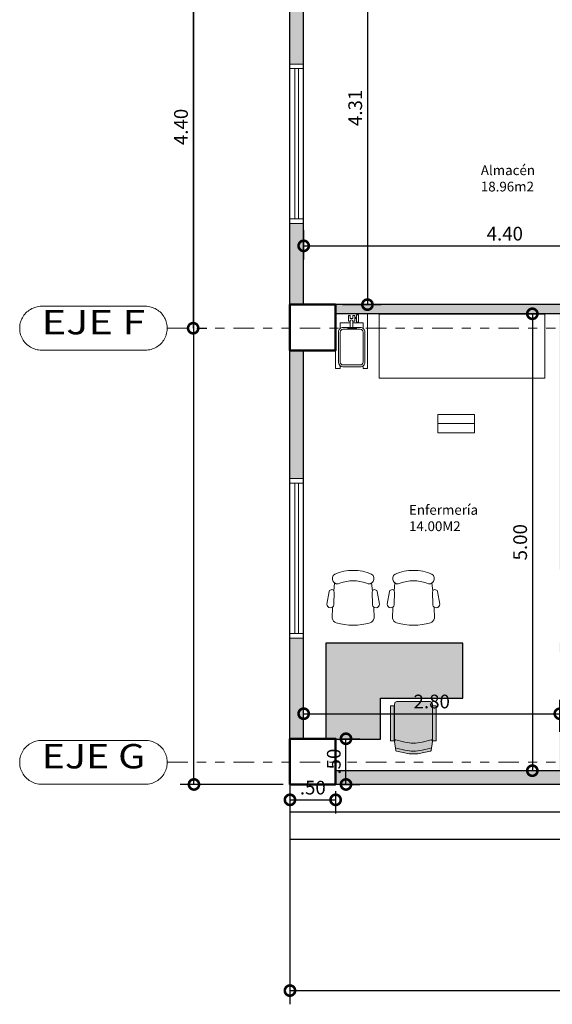
# Model space of a CAD drawing. Units: millimetres. Extents: x -1036163 to 14065, y -1359119 to 4846.
# Drawn here: x 13508 to 13514, y 4693 to 4703 of the extents above; entities that cross this region are included whole.
import ezdxf
from ezdxf.enums import TextEntityAlignment as Align

# ---------------------------------------------------------------- set-up
doc = ezdxf.new("R2010")
doc.units = ezdxf.units.MM
doc.linetypes.add('CENTER2', pattern=[28.574999999999996, 19.05, -3.174999999999999, 3.174999999999999, -3.174999999999999])
doc.linetypes.add('CYPE_RAYAPUNTOPUNTO', pattern=[0.45, 0.225, -0.075, 0, -0.075, 0, -0.075])
for name, color, linetype in [('.', 7, 'Continuous'), ('A-TEXT', 105, 'Continuous'), ('COTAS', 250, 'Continuous'), ('EJES ESTRUCTURALES', 252, 'CENTER2'), ('muros', 5, 'Continuous')]:
    doc.layers.add(name, color=color, linetype=linetype)
for name, color, linetype, lineweight in [('13ventana', 2, 'Continuous', 0), ('A - MUEB', 253, 'Continuous', 0), ('columnas', 1, 'Continuous', 50), ('COTAS_REF_LINEAS', 2, 'Continuous', 5), ('COTAS_REPLANTEO', 106, 'CYPE_RAYAPUNTOPUNTO', 15), ('H-COLOR', 7, 'Continuous', 0)]:
    doc.layers.add(name, color=color, linetype=linetype, lineweight=lineweight)
doc.styles.add('Arial', font='arial.ttf', dxfattribs={"height": 0.4917664670658679})
doc.styles.add('CYPETXT', font='monotxt', dxfattribs={"height": 0.2})
doc.styles.get("Standard").update_dxf_attribs({"font": 'arial.ttf'})
doc.styles.add('Verdana', font='verdana.ttf')
doc.dimstyles.new('DIM-75', dxfattribs={"dimscale": 0.075, "dimtxt": 2, "dimasz": 3, "dimexe": 2, "dimexo": 1, "dimgap": 0.5, "dimtad": 1, "dimzin": 4, "dimdsep": 46, "dimtxsty": 'Arial', "dimblk": 'DOTSMALL', "dimcen": 1, "dimclrd": 256, "dimclre": 256, "dimclrt": 256, "dimazin": 1, "dimtfac": 1, "dimtix": 1, "dimtmove": 2, "dimatfit": 1, "dimfxl": 1, "dimlwd": -1, "dimlwe": -1, "dimarcsym": 0})

# ---------------------------------------------------------------- blocks, each defined once
blk = doc.blocks.new('SILLA-04')
at = {"layer": 'A - MUEB'}
for p, q in [((-0.210183833481568, -0.2239898812208523), (-0.2025274811295672, -0.1400549972106759)), ((0.2101838334815911, -0.2239898812208523), (0.2025274811295903, -0.1400549972106759)), ((-0.2630193236416458, -0.2301620023209736), (-0.2876569732541894, -0.3709807308640265)), ((-0.2065721451072759, -0.2352845428691168), (-0.2105308363700429, -0.3783712151723009)), ((0.2065721451072422, -0.2352845428691168), (0.210530836370066, -0.3783712151723009)), ((0.2630193236416121, -0.2301620023209736), (0.2876569732541556, -0.3709807308640265)), ((-0.2294579528792324, -0.523202128558033), (-0.2268163408943051, -0.4063283521137109)), ((0.2294579528791987, -0.523202128558033), (0.2268163408941577, -0.4063283521137109))]:
    blk.add_line(p, q, dxfattribs=at)
at = {"layer": 'A - MUEB', "extrusion": (0, 0, -1)}
for centre, major_axis, ratio, start_param, end_param in [((-1.69e-14, -0.5435839331847703), (1.72e-14, 0.543583933184769), 0.9583333333333315, 5.886316025839722, 6.680054588519452), ((-0.1726815049178354, -0.0915332171833754), (8.100000000000005e-15, 0.0576566445571359), 0.9583333333333128, 2.623534983575889, 5.73750761271974), ((-1.69e-14, -0.5518506565773224), (-1.64e-14, 0.4373554594082805), 0.958333333333334, 5.92911751293768, 6.637253101421492), ((0.1726815049177448, -0.0915332171833754), (8.100000000000005e-15, 0.0576566445571359), 0.9583333333333128, 0.5456776944598472, 3.659650323603697), ((-0.2355580373824919, -0.2418696955205846), (-2.929999999999999e-14, 0.0309547045241118), 0.9583333333333256, 5.10026185269907, 7.639608333503501), ((0.2355580373824582, -0.2418696955205846), (-2.929999999999999e-14, 0.0309547045241118), 0.9583333333333256, 4.926762280855672, 7.466108761660102), ((-0.2485482171615159, -0.3684752887750093), (-2.03e-14, 0.0408859741939665), 0.9583333333333072, 1.815261250157947, 4.651071797178738), ((0.248548217161539, -0.3684752887750093), (-2.03e-14, 0.0408859741939665), 0.9583333333333072, 1.632113510000848, 4.467924057021637), ((-0.1569886930758626, -0.5036337558666375), (4.38e-14, 0.0781109487089708), 0.9583333333333136, 3.533117201658849, 4.459171398621773), ((0.1569886930758857, -0.5036337558666375), (4.38e-14, 0.0781109487089708), 0.9583333333333136, 1.824013908557812, 2.750068105520737), ((-1.69e-14, 0.18699541535711), (-5e-15, 0.7870182939866625), 0.9583333333333331, 2.893022025285056, 3.39016328189453)]:
    blk.add_ellipse(centre, major_axis=major_axis, ratio=ratio, start_param=start_param, end_param=end_param, dxfattribs=at)
blk = doc.blocks.new('SILLA')
at = {"layer": 'A - MUEB'}
blk.add_blockref('SILLA-04', (-0.024467504317812, 0.1658865829232354), dxfattribs=at)
blk = doc.blocks.new('36211405')
for p, q in [((0.0267751803308691, 0.2560147047238246), (0.0467751803308509, 0.2560147047238246)), ((0.0267751803308691, 0.2460147047238266), (0.0467751803308509, 0.2460147047238266)), ((0.0067751803308589, 0.1960147047238294), (0.1167751803308725, 0.1960147047238294)), ((0.1167751803308725, 0.1960147047238294), (0.1167751803308725, 0.1360147047257811))]:
    blk.add_line(p, q)
for points in [[(-0.1332248196691275, -0.2739852952783153), (-0.1332248196691275, -0.3039852952761706), (-0.1832248196691388, -0.3039852952761706), (-0.1832248196691388, 0.2960147047238237), (0.1667751803308555, 0.2960147047238237), (0.1667751803308555, -0.3039852952761706), (0.1167751803308725, -0.3039852952761706), (0.1167751803308725, -0.2739852952773134)], [(-0.0232248196691423, 0.1460147047238252), (-0.0232248196691423, 0.2160147047238254)], [(-0.1332248196691275, 0.1360147047211058), (-0.1332248196691275, 0.1960147047238294), (-0.0232248196691423, 0.1960147047238294)]]:
    blk.add_lwpolyline(points)
blk.add_lwpolyline([(0.0067751803308589, 0.1460147047238252), (0.0067751803308731, 0.2160147047238254, 1), (-0.0232248196691423, 0.2160147047238254), (-0.0432248196691383, 0.2160147047238254), (-0.0432248196691383, 0.2760147047238277), (-0.0232248196691423, 0.2760147047238277), (-0.0232248196691423, 0.2460147047238266), (0.0067751803308589, 0.2460147047238266), (0.0067751803308589, 0.2760147047238277), (0.0267751803308691, 0.2760147047238277), (0.0267751803308691, 0.2160147047238254), (0.0067751803308589, 0.2160147047238254)], format="xyb")
blk.add_lwpolyline([(0.0467751803308509, 0.2860147047238257), (0.0567751803308703, 0.2860147047238257), (0.0667751803308612, 0.2860147047238257), (0.0667751803308612, 0.2060147047238203), (0.0467751803308509, 0.2060147047238203)], close=True)
for points in [[(-0.1032248196691405, 0.1460147047238181, 0.4142135623730951), (-0.1532248196691377, 0.0960147047238209), (-0.1532248196691412, -0.2339852952761774, 0.4142135623730939), (-0.1032248196691405, -0.2839852952761745), (0.0867751803308714, -0.2839852952761745, 0.4142135623730951), (0.1367751803308721, -0.2339852952761774), (0.1367751803308543, 0.0960147047238209, 0.414213562373096), (0.0867751803308714, 0.1460147047238181)], [(0.0867751803308714, -0.2639852952761785, 0.4142135623730939), (0.1167751803308725, -0.2339852952761774), (0.1167751803308761, 0.0960147047238209, 0.4142135623730939), (0.08677518033087499, 0.126014704723822), (-0.103224819669137, 0.126014704723822, 0.4142135623730939), (-0.1332248196691417, 0.0960147047238209), (-0.1332248196691275, -0.2339852952761774, 0.4142135623730939), (-0.1032248196691405, -0.2639852952761785)]]:
    blk.add_lwpolyline(points, format="xyb", close=True)
blk = doc.blocks.new('silla-6')
at = {"layer": 'H-COLOR'}
h = blk.add_hatch(color=254, dxfattribs=at)
h.paths.add_polyline_path([(-0.2143089037999744, 0.5280807054696198, -0.4142135626149577), (-0.2098989037917818, 0.5236707054682485), (-0.209898903791327, 0.1861491384952387), (-0.2098989037917818, 0.1468064794753445, -0.4142135626125829), (-0.2143089037999744, 0.1423964794739732), (-0.2462688915843501, 0.1423964794739732, -0.4142135631000829), (-0.2506788915929974, 0.1468064794717065), (-0.2506788915929974, 0.5236707054682485, -0.4142135626125829), (-0.2462688915984472, 0.5280807054696198)])
h.paths.add_polyline_path([(0.2090510962148073, 0.5236707054687031, -0.4142135621293451), (0.2134610962093575, 0.5280807054664365), (0.2454210840078304, 0.5280807054664365, -0.4142135621336072), (0.249831084001471, 0.5236707054687031), (0.2498310840019258, 0.2395791356652808), (0.249831084001471, 0.1468064794721613, -0.414213562370964), (0.2454210840078304, 0.1423964794707899), (0.2134610962089027, 0.1423964794744279, -0.4142135631000829), (0.2090510962002554, 0.1468064794721613), (0.2090510962007102, 0.2040557469158557)])
h.paths.add_polyline_path([(0.2072700017010902, 0.1366458215529747, 0.3457580369097281), (0.1938099348330979, 0.1537834339619621), (0.0940479588311973, 0.1294512449894682, -0.1201895692224271), (-0.0940478569104926, 0.1294512455278891), (-0.193809879681794, 0.1537834465125343, 0.3457592755007889), (-0.2072699983114035, 0.1366457967014867), (-0.1939999874884961, 0.0389533761481289, 0.287792278475111), (-0.1874649710080121, 0.0322290973563213), (-0.0940478935081046, 0.0113035741705971, 0.1201895598438975), (0.0940479081036756, 0.0113035774447781), (0.1874649710080121, 0.0322290973526833, 0.2877922784770119), (0.1939999874884961, 0.0389533761449457)])
edge = h.paths.add_edge_path()
edge.add_line((-0.1808099291374674, 0.5730987086790265), (0.1808100531343371, 0.5730987086789848))
edge.add_arc((0.1808100531343371, 0.5466387086853502), 0.0264599999936763, -1.576171371198143e-08, 89.9999999999934, ccw=False)
edge.add_line((0.2072700531280134, 0.5466387086785289), (0.207270053157072, 0.1570663896131919))
edge.add_line((0.2072700531566625, 0.1570663896131919), (0.0940479588311943, 0.1294512449935741))
edge.add_arc((5.20662979e-08, 0.515047667446197), 0.3968999997171599, -103.70696110436228, -76.29303915727922, ccw=False)
edge.add_line((-0.0940478564589285, 0.1294512454223877), (-0.2072699468699251, 0.1570663897728213))
edge.add_line((-0.2072699468703831, 0.1570663897728082), (-0.207269946855786, 0.5466387086817122))
edge.add_arc((-0.1808099468471482, 0.5466387086817122), 0.0264600000082282, 90.0000000315037, 179.9999999999934, ccw=False)
edge.add_line((-0.1808099468617001, 0.5730987086826645), (-0.1808099291374674, 0.5730987086790263))
for p, q in [((-0.2506788915929974, 0.1468064794789825), (-0.2506788915929974, 0.5236707054718864)), ((-0.2462688915838953, 0.5280807054732577), (-0.2143089037999744, 0.5280807054732577)), ((-0.209898903791327, 0.1861491384988767), (-0.2098989037917818, 0.5236707054718864)), ((0.207270001701545, 0.2026053693084577), (0.2072700017010902, 0.4848987086847957)), ((0.2090510962007102, 0.2040557469194937), (0.2090510962002554, 0.5236707054723411)), ((0.2454210840078304, 0.5280807054700745), (0.2134610962093575, 0.5280807054700745)), ((0.2498310840019258, 0.2395791356689187), (0.249831084001471, 0.5236707054723411)), ((0.249831084001471, 0.1468064794757993), (0.2498310840019258, 0.2395791356689187)), ((-0.2143089037999744, 0.1423964794776111), (-0.2462688915843501, 0.1423964794776111)), ((-0.2098989037917818, 0.1468064794789825), (-0.209898903791327, 0.1861491384988767)), ((-0.207270001686993, 0.1366458215597959), (-0.1939999874884961, 0.0389533761517669)), ((0.2072700017010902, 0.1366458215566126), (0.1939999874884961, 0.0389533761485836)), ((0.2072700017010902, 0.1366458215566126), (0.207270001701545, 0.2026053693084577)), ((0.2090510962002554, 0.1468064794757993), (0.2090510962007102, 0.2040557469194937)), ((0.2134610962089027, 0.1423964794780659), (0.2454210840078304, 0.1423964794744279)), ((-0.0940479079290526, 0.0113035774047603), (-0.1874649710080121, 0.0322290973599593)), ((-0.0940479079290526, 0.0417932981108606), (-0.1864972056791885, 0.0627413472902845)), ((0.0940479079290526, 0.0417932981108606), (0.1851398571452591, 0.0624337862318498)), ((0.0940479079290526, 0.0113035774047603), (0.1874649710080121, 0.0322290973563213))]:
    blk.add_line(p, q)
blk.add_lwpolyline([(-0.1808099291374674, 0.5730987086790265), (0.1808100531343371, 0.5730987086790265, -0.4142135624536346), (0.2072700531280134, 0.5466387086785289), (0.2072700531566625, 0.1570663896131919), (0.0940479588311973, 0.1294512449931062, -0.1201895689311107), (-0.0940478564589285, 0.1294512454223877), (-0.2072699468703831, 0.1570663897728082), (-0.2072699468553765, 0.5466387086817122, -0.414213562270675), (-0.1808099468617001, 0.5730987086826645)], format="xyb", close=True)
for centre, radius, start, end in [((-0.2462688915843501, 0.5236707054718864), 0.00441, 90, 179.9999999995831), ((-0.2143089037999744, 0.5236707054718864), 0.00441, 359.9999999995831, 90), ((0.2134610962089027, 0.5236707054723411), 0.00441, 90, 179.9999999995831), ((0.2454210840078304, 0.5236707054723411), 0.00441, 359.9999999995831, 90), ((-0.2462688915843501, 0.1468064794789825), 0.00441, 179.9999999995831, 270), ((-0.2143089037999744, 0.1468064794789825), 0.00441, 270, 359.9999999995831), ((-0.189629998305918, 0.1366458214797603), 0.01764, 103.706961170499, 179.9999999995831), ((0.1896300016956047, 0.1366458215561579), 0.01764, 359.9999999995831, 76.29303916251409), ((0.2134610962089027, 0.1468064794757993), 0.00441, 179.9999999995831, 270), ((0.2454210840078304, 0.1468064794757993), 0.00441, 270, 359.9999999995831), ((-0.1853750175359892, 0.0407979067531414), 0.00882, 192.0713994945419, 256.293039162514), ((5.966285e-10, 0.4273897207167467), 0.3969, 256.2930389101743, 283.7069609181845), ((5.966285e-10, 0.3969000000070082), 0.3969, 256.2930389101743, 283.7069609181845), ((0.1853750175359892, 0.0407979067531414), 0.00882, 283.7069608366265, 347.9286005050341)]:
    blk.add_arc(centre, radius, start, end)
blk = doc.blocks.new('_DotSmall')
at = {"color": 0, "linetype": 'ByBlock', "const_width": 0.5}
blk.add_lwpolyline([(-0.0625, 0, 1), (0.0625, 0, 1)], format="xyb", close=True, dxfattribs=at)
blk = doc.blocks.new('*D758')
at = {"layer": 'COTAS', "transparency": 16777216}
for p, q in [((13513.68519165551, 4700.092621696052), (13513.30947811092, 4700.092621696052)), ((13513.45947811092, 4700.092621696052), (13513.45947811092, 4695.092621696055)), ((13513.68519165551, 4695.092621696055), (13513.30947811092, 4695.092621696055))]:
    blk.add_line(p, q, dxfattribs=at)
at = {"layer": 'Defpoints', "color": 0, "transparency": 16777216}
for p in [(13513.76019165551, 4700.092621696052), (13513.45947811092, 4695.092621696055), (13513.76019165551, 4695.092621696055)]:
    blk.add_point(p, dxfattribs=at)
at = {"layer": 'COTAS', "transparency": 16777216, "xscale": 0.225, "yscale": 0.225, "zscale": 0.225}
for p, rotation in [((13513.45947811092, 4700.092621696052), 90), ((13513.45947811092, 4695.092621696055), 270)]:
    blk.add_blockref('_DotSmall', p, dxfattribs=dict(at, rotation=rotation))
at = {"layer": 'COTAS', "transparency": 16777216, "insert": (13513.34539216276, 4697.592621696055), "char_height": 0.15, "attachment_point": 5, "rotation": 90}
blk.add_mtext('5.00', dxfattribs=at)
blk = doc.blocks.new('*D759')
at = {"layer": 'COTAS', "transparency": 16777216}
for p, q in [((13510.955654408, 4695.517621696054), (13510.955654408, 4695.866605620315)), ((13513.76019165551, 4695.517621696054), (13513.76019165551, 4695.866605620315)), ((13510.955654408, 4695.716605620315), (13513.76019165551, 4695.716605620315))]:
    blk.add_line(p, q, dxfattribs=at)
at = {"layer": 'Defpoints', "color": 0, "transparency": 16777216}
for p in [(13513.76019165551, 4695.716605620315), (13510.955654408, 4695.442621696055), (13513.76019165551, 4695.442621696055)]:
    blk.add_point(p, dxfattribs=at)
at = {"layer": 'COTAS', "transparency": 16777216, "xscale": 0.225, "yscale": 0.225, "zscale": 0.225, "rotation": 180}
blk.add_blockref('_DotSmall', (13510.955654408, 4695.716605620315), dxfattribs=at)
at = {"layer": 'COTAS', "transparency": 16777216, "xscale": 0.225, "yscale": 0.225, "zscale": 0.225}
blk.add_blockref('_DotSmall', (13513.76019165551, 4695.716605620315), dxfattribs=at)
at = {"layer": 'COTAS', "transparency": 16777216, "insert": (13512.35792303175, 4695.830691568473), "char_height": 0.15, "attachment_point": 5}
blk.add_mtext('2.80', dxfattribs=at)
blk = doc.blocks.new('*D813')
at = {"layer": 'COTAS', "transparency": 16777216}
for p, q in [((13509.74579618711, 4704.339593292233), (13509.74579618711, 4699.934673656497)), ((13509.78716601285, 4704.339593292233), (13509.89579618711, 4704.339593292233)), ((13509.78730003756, 4699.934673656497), (13509.89579618711, 4699.934673656497))]:
    blk.add_line(p, q, dxfattribs=at)
at = {"layer": 'Defpoints', "color": 0, "transparency": 16777216}
for p in [(13509.71216601285, 4704.339593292233), (13509.71230003756, 4699.934673656497), (13509.74579618711, 4699.934673656497)]:
    blk.add_point(p, dxfattribs=at)
at = {"layer": 'COTAS', "transparency": 16777216, "xscale": 0.225, "yscale": 0.225, "zscale": 0.225}
for p, rotation in [((13509.74579618711, 4704.339593292233), 90), ((13509.74579618711, 4699.934673656497), 270)]:
    blk.add_blockref('_DotSmall', p, dxfattribs=dict(at, rotation=rotation))
at = {"layer": 'COTAS', "transparency": 16777216, "insert": (13509.63171023895, 4702.137133474366), "char_height": 0.15, "attachment_point": 5, "rotation": 90}
blk.add_mtext('4.40', dxfattribs=at)
blk = doc.blocks.new('*D814')
at = {"layer": 'COTAS', "transparency": 16777216}
for p, q in [((13510.730654408, 4724.942621696055), (13509.60440441735, 4724.942621696055)), ((13509.75440441735, 4694.942621696052), (13509.75440441735, 4724.942621696055)), ((13510.730654408, 4694.942621696052), (13509.60440441735, 4694.942621696052))]:
    blk.add_line(p, q, dxfattribs=at)
at = {"layer": 'Defpoints', "color": 0, "transparency": 16777216}
for p in [(13509.75440441735, 4724.942621696055), (13510.805654408, 4724.942621696055), (13510.805654408, 4694.942621696052)]:
    blk.add_point(p, dxfattribs=at)
at = {"layer": 'COTAS', "transparency": 16777216, "xscale": 0.225, "yscale": 0.225, "zscale": 0.225}
for p, rotation in [((13509.75440441735, 4724.942621696055), 90), ((13509.75440441735, 4694.942621696052), 270)]:
    blk.add_blockref('_DotSmall', p, dxfattribs=dict(at, rotation=rotation))
at = {"layer": 'COTAS', "transparency": 16777216, "insert": (13509.64026730957, 4709.942621696056), "char_height": 0.15, "attachment_point": 5, "rotation": 90}
blk.add_mtext('30.00', dxfattribs=at)
blk = doc.blocks.new('*D889')
at = {"layer": 'COTAS', "transparency": 16777216}
for p, q in [((13510.805654408, 4694.867621696052), (13510.805654408, 4692.536798472232)), ((13530.805654408, 4694.867621696055), (13530.805654408, 4692.536798472232)), ((13510.805654408, 4692.686798472232), (13530.805654408, 4692.686798472232))]:
    blk.add_line(p, q, dxfattribs=at)
at = {"layer": 'Defpoints', "color": 0, "transparency": 16777216}
for p in [(13510.805654408, 4694.942621696052), (13530.805654408, 4694.942621696055), (13530.805654408, 4692.686798472232)]:
    blk.add_point(p, dxfattribs=at)
at = {"layer": 'COTAS', "transparency": 16777216, "xscale": 0.225, "yscale": 0.225, "zscale": 0.225, "rotation": 180}
blk.add_blockref('_DotSmall', (13510.805654408, 4692.686798472232), dxfattribs=at)
at = {"layer": 'COTAS', "transparency": 16777216, "xscale": 0.225, "yscale": 0.225, "zscale": 0.225}
blk.add_blockref('_DotSmall', (13530.805654408, 4692.686798472232), dxfattribs=at)
at = {"layer": 'COTAS', "transparency": 16777216, "insert": (13520.805654408, 4692.800884420391), "char_height": 0.15, "attachment_point": 5}
blk.add_mtext('20.00', dxfattribs=at)
blk = doc.blocks.new('*D892')
at = {"layer": 'COTAS', "transparency": 16777216}
for p, q in [((13511.380654408, 4704.498345480009), (13511.80384481907, 4704.498345480009)), ((13511.65384481907, 4704.498345480009), (13511.65384481907, 4700.192621696052)), ((13511.380654408, 4700.192621696052), (13511.80384481907, 4700.192621696052))]:
    blk.add_line(p, q, dxfattribs=at)
at = {"layer": 'Defpoints', "color": 0, "transparency": 16777216}
for p in [(13511.305654408, 4704.498345480009), (13511.305654408, 4700.192621696052), (13511.65384481907, 4700.192621696052)]:
    blk.add_point(p, dxfattribs=at)
at = {"layer": 'COTAS', "transparency": 16777216, "xscale": 0.225, "yscale": 0.225, "zscale": 0.225}
for p, rotation in [((13511.65384481907, 4704.498345480009), 90), ((13511.65384481907, 4700.192621696052), 270)]:
    blk.add_blockref('_DotSmall', p, dxfattribs=dict(at, rotation=rotation))
at = {"layer": 'COTAS', "transparency": 16777216, "insert": (13511.53970771129, 4702.345483588032), "char_height": 0.15, "attachment_point": 5, "rotation": 90}
blk.add_mtext('4.31', dxfattribs=at)
blk = doc.blocks.new('*D893')
at = {"layer": 'COTAS', "transparency": 16777216}
for p, q in [((13510.955654408, 4701.005757873906), (13510.955654408, 4700.685872058601)), ((13515.36016767033, 4701.005876807105), (13515.36016767033, 4700.685872058601)), ((13510.955654408, 4700.8358720586), (13515.36016767033, 4700.8358720586))]:
    blk.add_line(p, q, dxfattribs=at)
at = {"layer": 'Defpoints', "color": 0, "transparency": 16777216}
for p in [(13510.955654408, 4701.080757873906), (13515.36016767033, 4701.080876807105), (13515.36016767033, 4700.8358720586)]:
    blk.add_point(p, dxfattribs=at)
at = {"layer": 'COTAS', "transparency": 16777216, "xscale": 0.225, "yscale": 0.225, "zscale": 0.225, "rotation": 180}
blk.add_blockref('_DotSmall', (13510.955654408, 4700.8358720586), dxfattribs=at)
at = {"layer": 'COTAS', "transparency": 16777216, "xscale": 0.225, "yscale": 0.225, "zscale": 0.225}
blk.add_blockref('_DotSmall', (13515.36016767033, 4700.8358720586), dxfattribs=at)
at = {"layer": 'COTAS', "transparency": 16777216, "insert": (13513.15791103916, 4700.949958006759), "char_height": 0.15, "attachment_point": 5}
blk.add_mtext('4.40', dxfattribs=at)
blk = doc.blocks.new('*D970')
at = {"layer": 'COTAS', "transparency": 16777216}
for p, q in [((13510.805654408, 4694.867621696052), (13510.805654408, 4694.62423018538)), ((13511.305654408, 4694.867621696052), (13511.305654408, 4694.62423018538)), ((13510.805654408, 4694.77423018538), (13511.305654408, 4694.77423018538))]:
    blk.add_line(p, q, dxfattribs=at)
at = {"layer": 'Defpoints', "color": 0, "transparency": 16777216}
for p in [(13510.805654408, 4694.942621696052), (13511.305654408, 4694.942621696052), (13511.305654408, 4694.77423018538)]:
    blk.add_point(p, dxfattribs=at)
at = {"layer": 'COTAS', "transparency": 16777216, "xscale": 0.225, "yscale": 0.225, "zscale": 0.225, "rotation": 180}
blk.add_blockref('_DotSmall', (13510.805654408, 4694.77423018538), dxfattribs=at)
at = {"layer": 'COTAS', "transparency": 16777216, "xscale": 0.225, "yscale": 0.225, "zscale": 0.225}
blk.add_blockref('_DotSmall', (13511.305654408, 4694.77423018538), dxfattribs=at)
at = {"layer": 'COTAS', "transparency": 16777216, "insert": (13511.055654408, 4694.888316133538), "char_height": 0.15, "attachment_point": 5}
blk.add_mtext('.50', dxfattribs=at)
blk = doc.blocks.new('*D971')
at = {"layer": 'COTAS', "transparency": 16777216}
for p, q in [((13511.380654408, 4695.442621696052), (13511.56902382078, 4695.442621696052)), ((13511.41902382078, 4694.942621696052), (13511.41902382078, 4695.442621696052)), ((13511.380654408, 4694.942621696052), (13511.56902382078, 4694.942621696052))]:
    blk.add_line(p, q, dxfattribs=at)
at = {"layer": 'Defpoints', "color": 0, "transparency": 16777216}
for p in [(13511.305654408, 4695.442621696052), (13511.41902382078, 4695.442621696052), (13511.305654408, 4694.942621696052)]:
    blk.add_point(p, dxfattribs=at)
at = {"layer": 'COTAS', "transparency": 16777216, "xscale": 0.225, "yscale": 0.225, "zscale": 0.225}
for p, rotation in [((13511.41902382078, 4695.442621696052), 90), ((13511.41902382078, 4694.942621696052), 270)]:
    blk.add_blockref('_DotSmall', p, dxfattribs=dict(at, rotation=rotation))
at = {"layer": 'COTAS', "transparency": 16777216, "insert": (13511.30493787262, 4695.192621696054), "char_height": 0.15, "attachment_point": 5, "rotation": 90}
blk.add_mtext('.50', dxfattribs=at)

msp = doc.modelspace()

# ---------------------------------------------------------------- hatches: boundary and pattern name
at = {"layer": '.', "true_color": 0x939598}
h = msp.add_hatch(color=252, dxfattribs=at)
h.dxf.hatch_style = 1
h.paths.add_polyline_path([(13510.955654408, 4717.692621696052), (13510.805654408, 4717.692621696052), (13510.805654408, 4717.192621696052), (13510.955654408, 4717.192621696052)])
h.paths.add_polyline_path([(13510.955654408, 4714.692621696052), (13510.805654408, 4714.692621696052), (13510.805654408, 4712.978164904858), (13510.955654408, 4712.978164904858)])
h.paths.add_polyline_path([(13510.955654408, 4710.978164904858), (13510.805654408, 4710.978164904858), (13510.805654408, 4710.192621696052), (13510.955654408, 4710.192621696052)])
h.paths.add_polyline_path([(13510.955654408, 4709.692621696052), (13510.805654408, 4709.692621696052), (13510.805654408, 4709.317897785928), (13510.955654408, 4709.317897785928)])
h.paths.add_polyline_path([(13510.955654408, 4707.317897785928), (13510.805654408, 4707.317897785928), (13510.805654408, 4706.343129150222), (13510.955654408, 4706.343129150222)])
h.paths.add_polyline_path([(13510.955654408, 4704.09834548001), (13510.805654408, 4704.09834548001), (13510.805654408, 4702.825541544118), (13510.955654408, 4702.825541544118)])
h = msp.add_hatch(color=252, dxfattribs=at)
h.dxf.hatch_style = 1
h.paths.add_polyline_path([(13513.40683676812, 4707.59834548001), (13518.80566462737, 4707.59834548001), (13518.80566462736, 4707.94783802584), (13518.70566462735, 4707.94783802584), (13518.70566462735, 4707.69834548001), (13513.30683676812, 4707.69834548001), (13513.30683676812, 4704.59834548001), (13513.40683676812, 4704.59834548001)])
h.paths.add_polyline_path([(13518.30566462737, 4704.59834548001), (13511.305654408, 4704.59834548001), (13511.305654408, 4704.498345480009), (13518.30566462737, 4704.498345480009)])
h.paths.add_polyline_path([(13517.56017085746, 4703.098345480009), (13515.46011319348, 4703.09834548001), (13515.46011589374, 4702.998345480009), (13517.56017085746, 4702.998345480009)])
h.paths.add_polyline_path([(13515.46009699193, 4703.698345923843), (13515.36009699193, 4703.698345923843), (13515.36019165551, 4700.192621696052), (13515.46019165551, 4700.192621696052)])
h.paths.add_polyline_path([(13517.56017085746, 4702.198345923844), (13517.46017085746, 4702.198345923844), (13517.46017085746, 4700.192621696052), (13517.56017085746, 4700.192621696052)])
h.paths.add_polyline_path([(13518.05245820166, 4702.192621696052), (13517.56017085746, 4702.192716359629), (13517.56017085746, 4702.092716359629), (13518.05245820166, 4702.092621696052)])
h.paths.add_polyline_path([(13518.80566462737, 4702.192716359629), (13518.70566462737, 4702.192716359629), (13518.70566462737, 4700.192621696052), (13518.80566462737, 4700.192621696052)])
h.paths.add_polyline_path([(13518.30566462737, 4700.192621696052), (13511.305654408, 4700.192621696052), (13511.305654408, 4700.092621696052), (13513.76019165551, 4700.092621696052), (13513.76009699193, 4697.292621252222), (13513.86009699193, 4697.292621252222), (13513.86019165551, 4700.092621696052), (13515.36019165551, 4700.092621696052), (13515.36019165551, 4699.118508213603), (13515.46019165551, 4699.118508213603), (13515.46019165551, 4700.092621696052), (13518.30566462737, 4700.092621696052)])
h.paths.add_polyline_path([(13510.955654408, 4701.080757873906), (13510.805654408, 4701.080757873906), (13510.805654408, 4700.192621696052), (13510.955654408, 4700.192621696052)])
h.paths.add_polyline_path([(13510.955654408, 4699.692621696052), (13510.805654408, 4699.692621696052), (13510.805654408, 4698.288906692444), (13510.955654408, 4698.288906692444)])
h = msp.add_hatch(color=252, dxfattribs=at)
h.dxf.hatch_style = 1
h.paths.add_polyline_path([(13510.955654408, 4696.544123022232), (13510.805654408, 4696.544123022232), (13510.805654408, 4695.442621696052), (13510.955654408, 4695.442621696052)])
h.paths.add_polyline_path([(13513.86019165551, 4695.592637953394), (13513.76019165551, 4695.592637953394), (13513.76019165551, 4695.092621696055), (13511.305654408, 4695.092621696055), (13511.305654408, 4694.942621696052), (13518.30566462737, 4694.942621696055), (13518.30566462737, 4695.092621696055), (13515.46019165551, 4695.092621696055), (13515.46019165551, 4696.492621696055), (13513.86019165551, 4696.492621696055), (13513.76019165551, 4696.492621696055), (13513.76019165551, 4696.392621696054), (13515.36019165551, 4696.392621696054), (13515.36019165551, 4695.092621696055), (13513.86019165551, 4695.092621696055)])
h.paths.add_polyline_path([(13519.70156263267, 4695.092621696055), (13518.80566462737, 4695.092621696055), (13518.80566462737, 4694.942621696055), (13519.70153364983, 4694.942621696055)])
h.paths.add_polyline_path([(13522.60565368795, 4695.092621696055), (13521.70153356583, 4695.092621696055), (13521.70153356583, 4694.942621696055), (13522.60565368795, 4694.942621696055)])
h.paths.add_polyline_path([(13528.730654408, 4695.092621696054), (13523.10565368795, 4695.092621696055), (13523.10565368795, 4694.942621696055), (13528.730654408, 4694.942621696055)])
h.paths.add_polyline_path([(13530.230654408, 4695.092621696054), (13528.730654408, 4695.092621696054), (13528.730654408, 4694.942621696055), (13530.230654408, 4694.942621696055)])
h.paths.add_polyline_path([(13527.82992622267, 4696.813858489536), (13527.72992622267, 4696.813858489536), (13527.72992622267, 4695.092621696054), (13527.82992622267, 4695.092621696054)])
h.paths.add_polyline_path([(13527.72992622267, 4696.813858489536), (13525.60584257127, 4696.813858489536), (13525.60584257127, 4696.713858489536), (13527.72992622267, 4696.713858489536)])
h.paths.add_polyline_path([(13524.8058430151, 4696.814047816693), (13524.7058430151, 4696.814039211654), (13524.7058430151, 4695.092621696055), (13524.8058430151, 4695.092621696055)])
h.paths.add_polyline_path([(13524.7058430151, 4696.814039211654), (13522.60565368795, 4696.81385848954), (13522.60565368795, 4696.713858489539), (13524.7058430151, 4696.713858489538)])
h.paths.add_polyline_path([(13522.70565368795, 4695.913858933376), (13522.60565368795, 4695.913858933376), (13522.60565368795, 4695.442621696052), (13522.70565368795, 4695.442621696052)])
at = {"layer": 'A - MUEB', "transparency": 33554687}
h = msp.add_hatch(color=254, dxfattribs=at)
h.dxf.hatch_style = 1
h.paths.add_polyline_path([(13512.69702618262, 4696.486957830122), (13511.19702618262, 4696.486957830123), (13511.19702618262, 4695.886957830124), (13511.19702618262, 4695.436957830123), (13511.79702618262, 4695.436957830123), (13511.79702618262, 4695.886957830123), (13512.69702618262, 4695.886957830122)])

# ---------------------------------------------------------------- linework, layer by layer
for points in [[(13510.805654408, 4694.942621696052), (13510.805654408, 4694.642621696052), (13530.805654408, 4694.642621696052), (13530.805654408, 4694.942621696055)], [(13510.805654408, 4694.642621696049), (13510.805654408, 4694.342621696049), (13530.805654408, 4694.342621696049), (13530.805654408, 4694.642621696052)]]:
    msp.add_lwpolyline(points)
at = {"layer": '13ventana'}
for p, q in [((13510.95565440799, 4702.825541544118), (13510.80565440799, 4702.825541544118)), ((13510.80565440799, 4702.825541544118), (13510.805654408, 4701.130757873905)), ((13510.95565440799, 4702.775541544118), (13510.80565440799, 4702.775541544118)), ((13510.86065440799, 4701.130757873905), (13510.86065440799, 4702.775541544118)), ((13510.90065440799, 4701.130757873905), (13510.90065440799, 4702.775541544118)), ((13510.95565440799, 4701.130757873905), (13510.95565440799, 4702.825541544118)), ((13510.95565440799, 4701.130757873905), (13510.80565440799, 4701.130757873905)), ((13510.95565440799, 4701.080757873906), (13510.80565440799, 4701.080757873906)), ((13510.95565440799, 4698.288906692444), (13510.80565440799, 4698.288906692444)), ((13510.80565440799, 4698.288906692444), (13510.80565440799, 4696.594123022232)), ((13510.95565440798, 4696.594123022232), (13510.95565440799, 4698.288906692444)), ((13510.95565440799, 4698.238906692444), (13510.80565440799, 4698.238906692444)), ((13510.86065440799, 4696.594123022232), (13510.86065440799, 4698.238906692444)), ((13510.90065440799, 4696.594123022232), (13510.90065440799, 4698.238906692444)), ((13510.95565440798, 4696.594123022232), (13510.80565440798, 4696.594123022232)), ((13510.95565440798, 4696.544123022232), (13510.80565440798, 4696.544123022232))]:
    msp.add_line(p, q, dxfattribs=at)
at = {"layer": 'A - MUEB'}
for points in [[(13511.78216129466, 4700.088366394031), (13511.78216129466, 4699.388366394031), (13513.59632692845, 4699.388366394031), (13513.59632692845, 4700.088366394031)], [(13512.42536219544, 4698.890558011796), (13512.82536219544, 4698.890558011796), (13512.82536219544, 4698.990558011796), (13512.42536219544, 4698.990558011796)], [(13512.42536219544, 4698.790558011796), (13512.82536219544, 4698.790558011796), (13512.82536219544, 4698.890558011796), (13512.42536219544, 4698.890558011796)]]:
    msp.add_lwpolyline(points, close=True, dxfattribs=at)
at = {"layer": 'columnas'}
for points in [[(13510.805654408, 4700.192621696052), (13511.305654408, 4700.192621696052), (13511.305654408, 4699.692621696052), (13510.805654408, 4699.692621696052), (13510.805654408, 4700.192621696052)], [(13510.805654408, 4695.442621696052), (13511.305654408, 4695.442621696052), (13511.305654408, 4694.942621696052), (13510.805654408, 4694.942621696052), (13510.805654408, 4695.442621696052)]]:
    msp.add_lwpolyline(points, dxfattribs=at)
at = {"layer": 'COTAS_REF_LINEAS'}
for points in [[(13509.22216601285, 4700.174673656496), (13509.23819624495, 4700.174137707365), (13509.25415488214, 4700.172532253652), (13509.26997064928, 4700.169864465704), (13509.2855729093, 4700.166146258509), (13509.30089197874, 4700.161394238481), (13509.31585943889, 4700.155629629297), (13509.33040844147, 4700.148878177102), (13509.34447400708, 4700.141170035518), (13509.35799331549, 4700.132539630978), (13509.3709059862, 4700.123025508962), (13509.38315434809, 4700.112670161851), (13509.39468369698, 4700.101519839138), (13509.40544254003, 4700.08962434087), (13509.41538282561, 4700.077036795231), (13509.42446015799, 4700.063813421255), (13509.43263399562, 4700.050013277741), (13509.43986783215, 4700.035697999479), (13509.4461293595, 4700.020931521976), (13509.45139061218, 4700.005779795908), (13509.45562809216, 4699.99031049256), (13509.45882287381, 4699.974592701596), (13509.46096068848, 4699.958696622485), (13509.46203198815, 4699.942693250978), (13509.46203198815, 4699.926654062014), (13509.46096068848, 4699.910650690505), (13509.45882287381, 4699.894754611396), (13509.45562809216, 4699.879036820432), (13509.45139061218, 4699.863567517083), (13509.4461293595, 4699.848415791014), (13509.43986783215, 4699.833649313513), (13509.43263399562, 4699.819334035251), (13509.42446015799, 4699.805533891737), (13509.41538282561, 4699.792310517761), (13509.40544254003, 4699.779722972122), (13509.39468369698, 4699.767827473854), (13509.38315434809, 4699.75667715114), (13509.3709059862, 4699.746321804028), (13509.35799331549, 4699.736807682014), (13509.34447400708, 4699.728177277473), (13509.33040844147, 4699.720469135889), (13509.31585943889, 4699.713717683693), (13509.30089197874, 4699.70795307451), (13509.2855729093, 4699.703201054483), (13509.26997064928, 4699.699482847287), (13509.25415488214, 4699.696815059338), (13509.23819624495, 4699.695209605626), (13509.22216601285, 4699.694673656496), (13508.08616601285, 4699.694673656496), (13508.07013578076, 4699.695209605626), (13508.05417714356, 4699.696815059338), (13508.03836137643, 4699.699482847287), (13508.02275911641, 4699.703201054483), (13508.00744004697, 4699.70795307451), (13507.99247258681, 4699.713717683693), (13507.97792358424, 4699.720469135889), (13507.96385801863, 4699.728177277473), (13507.95033871022, 4699.736807682014), (13507.9374260395, 4699.746321804028), (13507.92517767762, 4699.75667715114), (13507.91364832872, 4699.767827473854), (13507.90288948568, 4699.779722972122), (13507.8929492001, 4699.792310517761), (13507.88387186771, 4699.805533891737), (13507.87569803008, 4699.819334035251), (13507.86846419356, 4699.833649313513), (13507.86220266621, 4699.848415791014), (13507.85694141353, 4699.863567517083), (13507.85270393355, 4699.879036820432), (13507.8495091519, 4699.894754611396), (13507.84737133723, 4699.910650690505), (13507.84630003756, 4699.926654062014), (13507.84630003756, 4699.942693250978), (13507.84737133723, 4699.958696622485), (13507.8495091519, 4699.974592701596), (13507.85270393355, 4699.99031049256), (13507.85694141353, 4700.005779795908), (13507.86220266621, 4700.020931521976), (13507.86846419356, 4700.035697999479), (13507.87569803008, 4700.050013277741), (13507.88387186771, 4700.063813421255), (13507.8929492001, 4700.077036795231), (13507.90288948568, 4700.08962434087), (13507.91364832872, 4700.101519839138), (13507.92517767762, 4700.112670161851), (13507.9374260395, 4700.123025508962), (13507.95033871022, 4700.132539630978), (13507.96385801863, 4700.141170035518), (13507.97792358424, 4700.148878177102), (13507.99247258681, 4700.155629629297), (13508.00744004697, 4700.161394238481), (13508.02275911641, 4700.166146258509), (13508.03836137643, 4700.169864465704), (13508.05417714356, 4700.172532253652), (13508.07013578076, 4700.174137707365), (13508.08616601285, 4700.174673656496), (13509.22216601285, 4700.174673656496)], [(13509.22230003756, 4695.424673656496), (13509.23833026966, 4695.424137707365), (13509.25428890685, 4695.422532253652), (13509.27010467398, 4695.419864465704), (13509.28570693401, 4695.416146258509), (13509.30102600344, 4695.411394238481), (13509.3159934636, 4695.405629629297), (13509.33054246617, 4695.398878177102), (13509.34460803178, 4695.391170035518), (13509.3581273402, 4695.382539630978), (13509.37104001091, 4695.373025508962), (13509.38328837279, 4695.362670161851), (13509.39481772169, 4695.351519839138), (13509.40557656473, 4695.33962434087), (13509.41551685031, 4695.327036795231), (13509.4245941827, 4695.313813421255), (13509.43276802033, 4695.300013277741), (13509.44000185685, 4695.285697999479), (13509.44626338421, 4695.270931521976), (13509.45152463689, 4695.255779795908), (13509.45576211686, 4695.24031049256), (13509.45895689852, 4695.224592701596), (13509.46109471318, 4695.208696622485), (13509.46216601285, 4695.192693250978), (13509.46216601285, 4695.176654062014), (13509.46109471318, 4695.160650690505), (13509.45895689852, 4695.144754611396), (13509.45576211686, 4695.129036820432), (13509.45152463689, 4695.113567517083), (13509.44626338421, 4695.098415791014), (13509.44000185685, 4695.083649313513), (13509.43276802033, 4695.069334035251), (13509.4245941827, 4695.055533891737), (13509.41551685031, 4695.042310517761), (13509.40557656473, 4695.029722972122), (13509.39481772169, 4695.017827473854), (13509.38328837279, 4695.00667715114), (13509.37104001091, 4694.996321804028), (13509.3581273402, 4694.986807682014), (13509.34460803178, 4694.978177277473), (13509.33054246617, 4694.970469135889), (13509.3159934636, 4694.963717683693), (13509.30102600344, 4694.95795307451), (13509.28570693401, 4694.953201054483), (13509.27010467398, 4694.949482847287), (13509.25428890685, 4694.946815059338), (13509.23833026966, 4694.945209605626), (13509.22230003756, 4694.944673656496), (13508.08630003756, 4694.944673656496), (13508.07026980546, 4694.945209605626), (13508.05431116827, 4694.946815059338), (13508.03849540113, 4694.949482847287), (13508.02289314111, 4694.953201054483), (13508.00757407168, 4694.95795307451), (13507.99260661152, 4694.963717683693), (13507.97805760895, 4694.970469135889), (13507.96399204334, 4694.978177277473), (13507.95047273492, 4694.986807682014), (13507.93756006421, 4694.996321804028), (13507.92531170233, 4695.00667715114), (13507.91378235343, 4695.017827473854), (13507.90302351039, 4695.029722972122), (13507.89308322481, 4695.042310517761), (13507.88400589242, 4695.055533891737), (13507.87583205479, 4695.069334035251), (13507.86859821826, 4695.083649313513), (13507.86233669091, 4695.098415791014), (13507.85707543823, 4695.113567517083), (13507.85283795825, 4695.129036820432), (13507.8496431766, 4695.144754611396), (13507.84750536194, 4695.160650690505), (13507.84643406226, 4695.176654062014), (13507.84643406226, 4695.192693250978), (13507.84750536194, 4695.208696622485), (13507.8496431766, 4695.224592701596), (13507.85283795825, 4695.24031049256), (13507.85707543823, 4695.255779795908), (13507.86233669091, 4695.270931521976), (13507.86859821826, 4695.285697999479), (13507.87583205479, 4695.300013277741), (13507.88400589242, 4695.313813421255), (13507.89308322481, 4695.327036795231), (13507.90302351039, 4695.33962434087), (13507.91378235343, 4695.351519839138), (13507.92531170233, 4695.362670161851), (13507.93756006421, 4695.373025508962), (13507.95047273492, 4695.382539630978), (13507.96399204334, 4695.391170035518), (13507.97805760895, 4695.398878177102), (13507.99260661152, 4695.405629629297), (13508.00757407168, 4695.411394238481), (13508.02289314111, 4695.416146258509), (13508.03849540113, 4695.419864465704), (13508.05431116827, 4695.422532253652), (13508.07026980546, 4695.424137707365), (13508.08630003756, 4695.424673656496), (13509.22230003756, 4695.424673656496)]]:
    msp.add_lwpolyline(points, close=True, dxfattribs=at)
at = {"layer": 'COTAS_REPLANTEO'}
for p, q in [((13510.805654408, 4693.719346371063), (13510.805654408, 4725.359346371063)), ((13509.46216601285, 4699.934673656496), (13524.76216601285, 4699.934673656496)), ((13509.46230003756, 4695.184673656496), (13524.76230003756, 4695.184673656496))]:
    msp.add_line(p, q, dxfattribs=at)
at = {"layer": 'EJES ESTRUCTURALES', "color": 0, "linetype": 'Continuous'}
msp.add_lwpolyline([(13512.69702618262, 4696.486957830122), (13511.19702618262, 4696.486957830123), (13511.19702618262, 4695.886957830124), (13511.19702618262, 4695.436957830123), (13511.79702618262, 4695.436957830123), (13511.79702618262, 4695.886957830123), (13512.69702618262, 4695.886957830122)], close=True, dxfattribs=at)
at = {"layer": 'muros'}
for p, q in [((13510.805654408, 4695.442621696055), (13510.805654408, 4710.978164904858)), ((13510.955654408, 4700.192621696052), (13510.955654408, 4704.09834548001)), ((13518.70566462736, 4700.192621696052), (13511.055654408, 4700.192621696052)), ((13510.955654408, 4695.442621696055), (13510.955654408, 4699.692621696052)), ((13513.76019165551, 4695.092621696055), (13511.305654408, 4695.092621696055)), ((13519.70153364983, 4694.942621696055), (13511.305654408, 4694.942621696052))]:
    msp.add_line(p, q, dxfattribs=at)
msp.add_lwpolyline([(13513.76019165551, 4700.092621696052), (13511.305654408, 4700.092621696052)], dxfattribs=at)

# ---------------------------------------------------------------- block references
at = {"layer": 'A - MUEB'}
for name, p in [('36211405', (13511.48887922767, 4699.796606991328)), ('SILLA', (13511.52204712484, 4697.119413780873)), ('SILLA', (13512.18251652777, 4697.119413781009)), ('silla-6', (13512.15809857354, 4695.276113974951))]:
    msp.add_blockref(name, p, dxfattribs=at)

# ---------------------------------------------------------------- texts
at = {"layer": 'A-TEXT', "char_height": 0.1071985823535104, "width": 3.324944632503002, "attachment_point": 7, "rotation": 359.9999883104206, "style": 'Verdana'}
for s, insert in [('{\\fArial|b1|i0|c0|p34;Almacén\\P18.96m2}', (13512.89553016304, 4701.430975054031)), ('Enfermería\\P14.00M2', (13512.10901552536, 4697.680897743443))]:
    msp.add_mtext(s, dxfattribs=dict(at, insert=insert))
at = {"layer": 'COTAS_REF_LINEAS', "style": 'CYPETXT', "width": 0.9128571428574693}
for s, p, p2 in [('EJE F', (13508.08616601285, 4699.868006989829), (13509.22216601285, 4699.868006989829)), ('EJE G', (13508.08630003756, 4695.118006989829), (13509.22230003756, 4695.118006989829))]:
    msp.add_text(s, height=0.2666666666666704, dxfattribs=at).set_placement(p, p2, align=Align.FIT)

# ---------------------------------------------------------------- dimensions: what is measured, and where the dimension line sits
at = {"layer": 'COTAS', "color": 0}
for base, p1, p2, picture, middle in [((13509.75440441735, 4724.942621696055), (13510.805654408, 4694.942621696052), (13510.805654408, 4724.942621696055), '*D814', (13509.64026730957, 4709.942621696056)), ((13511.65384481907, 4700.192621696052), (13511.305654408, 4704.498345480009), (13511.305654408, 4700.192621696052), '*D892', (13511.53970771129, 4702.345483588032)), ((13509.74579618711, 4699.934673656497), (13509.71216601285, 4704.339593292233), (13509.71230003756, 4699.934673656497), '*D813', (13509.63171023895, 4702.137133474366)), ((13513.45947811092, 4695.092621696055), (13513.76019165551, 4700.092621696052), (13513.76019165551, 4695.092621696055), '*D758', (13513.34539216276, 4697.592621696055)), ((13511.41902382078, 4695.442621696052), (13511.305654408, 4694.942621696052), (13511.305654408, 4695.442621696052), '*D971', (13511.30493787262, 4695.192621696054))]:
    dim = msp.add_linear_dim(base=base, p1=p1, p2=p2, angle=90, dimstyle='DIM-75', override={"dimtxsty": 'Standard'}, dxfattribs=at)
    dim.commit()
    dim.dimension.update_dxf_attribs({"geometry": picture, "text_midpoint": middle})
for base, p1, p2, picture, middle in [((13515.36016767033, 4700.8358720586), (13510.955654408, 4701.080757873906), (13515.36016767033, 4701.080876807105), '*D893', (13513.15791103916, 4700.949958006759)), ((13513.76019165551, 4695.716605620315), (13510.955654408, 4695.442621696055), (13513.76019165551, 4695.442621696055), '*D759', (13512.35792303175, 4695.830691568473)), ((13511.305654408, 4694.77423018538), (13510.805654408, 4694.942621696052), (13511.305654408, 4694.942621696052), '*D970', (13511.055654408, 4694.888316133538)), ((13530.805654408, 4692.686798472232), (13510.805654408, 4694.942621696052), (13530.805654408, 4694.942621696055), '*D889', (13520.805654408, 4692.800884420391))]:
    dim = msp.add_linear_dim(base=base, p1=p1, p2=p2, dimstyle='DIM-75', override={"dimtxsty": 'Standard'}, dxfattribs=at)
    dim.commit()
    dim.dimension.update_dxf_attribs({"geometry": picture, "text_midpoint": middle})

doc.saveas('drawing.dxf')
